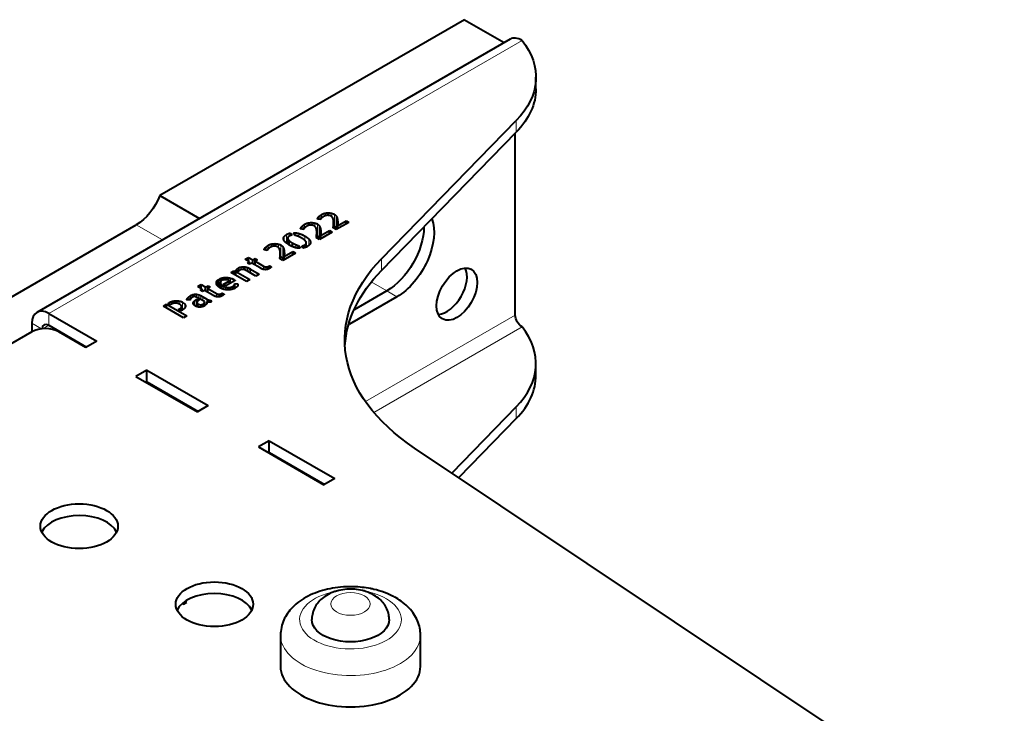
# Model space of a CAD drawing. Units: millimetres. Extents: x 2 to 1189, y 1 to 840.
# Drawn here: x 820 to 923, y 450 to 523 of the extents above; entities that cross this region are included whole.
import ezdxf

# ---------------------------------------------------------------- set-up
doc = ezdxf.new("R2010")
doc.units = ezdxf.units.MM
doc.header["$LTSCALE"] = 12.7
doc.layers.add('TANGENT_LINES', color=7, linetype='Continuous', lineweight=15)
doc.layers.add('Visible', color=7, linetype='Continuous', lineweight=40)

msp = doc.modelspace()

# ---------------------------------------------------------------- linework, layer by layer
at = {"layer": 'TANGENT_LINES'}
for p, q in [((872.741, 520.832), (823.243, 492.255)), ((872.143, 511.228), (872.143, 512.453)), ((851.757, 502.226), (851.757, 502.598)), ((852.138, 502.473), (852.138, 502.748)), ((852.512, 502.524), (852.512, 502.787)), ((852.849, 502.388), (852.849, 502.74)), ((853.112, 501.412), (853.112, 502.637)), ((832.399, 501.542), (835.131, 499.964)), ((849.99, 501.206), (849.99, 501.578)), ((850.371, 501.453), (850.371, 501.728)), ((850.745, 501.504), (850.745, 501.767)), ((851.082, 501.368), (851.082, 501.72)), ((851.346, 500.392), (851.346, 501.616)), ((851.396, 502.132), (851.396, 502.263)), ((851.494, 502.112), (851.494, 502.39)), ((851.621, 502.086), (851.621, 502.504)), ((853.035, 501.196), (853.035, 501.592)), ((853.295, 501.25), (853.295, 502.474)), ((853.402, 501.082), (853.402, 502.263)), ((853.45, 501.11), (853.45, 502.031)), ((853.465, 501.716), (853.465, 501.8)), ((848.12, 499.608), (848.12, 500.521)), ((849.413, 500.291), (849.413, 500.63)), ((849.629, 501.112), (849.629, 501.243)), ((849.727, 501.092), (849.727, 501.37)), ((849.854, 501.066), (849.854, 501.484)), ((851.268, 500.176), (851.268, 500.571)), ((851.528, 500.23), (851.528, 501.454)), ((851.635, 500.062), (851.635, 501.243)), ((851.683, 500.09), (851.683, 501.011)), ((851.698, 500.696), (851.698, 500.78)), ((853.013, 501.209), (853.013, 501.375)), ((846.556, 499.25), (846.556, 499.526)), ((846.93, 499.301), (846.93, 499.564)), ((847.267, 499.165), (847.267, 499.517)), ((847.853, 499.893), (847.853, 500.286)), ((848.251, 499.52), (848.251, 500.064)), ((848.406, 499.42), (848.406, 499.866)), ((850.019, 499.913), (850.019, 500.365)), ((850.152, 499.206), (850.152, 499.563)), ((850.435, 499.368), (850.435, 500.061)), ((850.612, 499.659), (850.612, 499.771)), ((851.246, 500.189), (851.246, 500.355)), ((845.814, 498.909), (845.814, 499.04)), ((845.912, 498.889), (845.912, 499.167)), ((846.038, 498.863), (846.038, 499.281)), ((846.175, 499.003), (846.175, 499.375)), ((847.53, 498.189), (847.53, 499.414)), ((847.713, 498.027), (847.713, 499.252)), ((847.819, 497.859), (847.819, 499.04)), ((847.868, 497.888), (847.868, 498.808)), ((847.883, 498.493), (847.883, 498.577)), ((849.078, 499.145), (849.078, 499.463)), ((849.999, 499.147), (849.999, 499.427)), ((847.431, 497.986), (847.431, 498.152)), ((847.452, 497.973), (847.452, 498.369)), ((858.054, 496.767), (858.054, 497.992)), ((842.939, 496.708), (842.939, 496.902)), ((843.087, 496.671), (843.087, 497.021)), ((843.359, 496.854), (843.359, 497.116)), ((843.87, 496.772), (843.87, 497.116)), ((844.045, 496.677), (844.045, 497.061)), ((844.203, 496.586), (844.203, 496.988)), ((844.347, 496.503), (844.347, 496.908)), ((845.711, 496.873), (845.711, 497.211)), ((845.89, 496.845), (845.89, 497.137)), ((846.046, 496.86), (846.046, 497.132)), ((846.189, 496.908), (846.189, 497.172)), ((840.815, 495.283), (840.815, 495.62)), ((841.231, 494.909), (841.231, 495.357)), ((841.486, 495.76), (841.486, 495.997)), ((841.879, 495.778), (841.879, 496.018)), ((842.266, 495.453), (842.266, 495.952)), ((842.607, 495.65), (842.607, 495.81)), ((856.981, 495.557), (858.599, 494.623)), ((840.773, 494.022), (840.773, 494.36)), ((841.251, 494.057), (841.251, 494.322)), ((841.351, 494.857), (841.351, 495.224)), ((841.487, 494.811), (841.487, 495.127)), ((841.723, 494.758), (841.723, 495.023)), ((841.975, 494.736), (841.975, 494.975)), ((842.23, 494.751), (842.23, 494.993)), ((842.477, 494.801), (842.477, 495.087)), ((842.549, 494.824), (842.549, 495.137)), ((842.624, 494.858), (842.624, 495.21)), ((842.683, 494.885), (842.683, 495.299)), ((859.659, 494.01), (858.599, 494.623)), ((835.839, 493.222), (835.839, 493.391)), ((836.15, 493.264), (836.15, 493.521)), ((836.517, 493.349), (836.517, 493.583)), ((836.895, 493.25), (836.895, 493.561)), ((837.235, 492.636), (837.235, 493.439)), ((837.716, 493.689), (837.716, 493.779)), ((837.79, 493.68), (837.79, 493.889)), ((837.911, 493.666), (837.911, 494.007)), ((838.078, 493.79), (838.078, 494.122)), ((838.263, 493.953), (838.263, 494.209)), ((838.365, 493.287), (838.365, 493.403)), ((838.47, 494.023), (838.47, 494.262)), ((838.473, 493.123), (838.473, 493.571)), ((838.67, 493.004), (838.67, 493.72)), ((838.696, 493.973), (838.696, 494.268)), ((838.753, 492.976), (838.753, 493.365)), ((838.935, 493.85), (838.935, 494.212)), ((839.165, 493.717), (839.165, 494.111)), ((839.375, 493.596), (839.375, 493.997)), ((839.525, 493.253), (839.525, 493.398)), ((839.772, 493.461), (839.772, 493.768)), ((839.843, 493.445), (839.843, 493.731)), ((839.945, 493.434), (839.945, 493.685)), ((840.056, 493.438), (840.056, 493.653)), ((840.952, 493.994), (840.952, 494.286)), ((841.109, 494.009), (841.109, 494.281)), ((823.243, 491.03), (823.243, 492.255)), ((836.993, 492.556), (836.993, 492.785)), ((837.097, 492.553), (837.097, 492.87)), ((837.472, 492.854), (837.472, 493.239)), ((838.869, 492.944), (838.869, 493.257)), ((839.115, 492.929), (839.115, 493.176)), ((822.487, 490.651), (821.476, 491.234)), ((856.363, 483.044), (872.034, 492.092)), ((823.243, 491.03), (822.607, 490.663)), ((854.71, 491.153), (854.632, 491.198)), ((857.233, 481.913), (872.741, 490.867)), ((872.143, 482.487), (872.143, 481.263)), ((846.649, 477.435), (846.719, 477.476)), ((848.063, 476.619), (848.134, 476.66))]:
    msp.add_line(p, q, dxfattribs=at)
msp.add_ellipse((854.802, 460.237), major_axis=(-5.32, 0), ratio=0.5773503, start_param=5.0282607, end_param=10.6482694, dxfattribs=at)
msp.add_ellipse((854.802, 461.87), major_axis=(-2.05, 0), ratio=0.5773503, dxfattribs=at)
at = {"layer": 'TANGENT_LINES', "extrusion": (0, 0, -1)}
msp.add_ellipse((854.802, 458.604), major_axis=(7.32, 0), ratio=0.5773503, start_param=6.2755724, end_param=9.4189774, dxfattribs=at)
at = {"layer": 'Visible'}
for p, q in [((866.73, 522.996), (834.848, 504.589)), ((866.73, 522.996), (870.877, 520.602)), ((871.491, 520.956), (821.993, 492.379)), ((874.197, 515.757), (874.197, 516.982)), ((858.054, 497.992), (872.143, 512.453)), ((858.054, 496.767), (872.143, 511.228)), ((872.034, 492.092), (872.034, 511.116)), ((834.848, 504.589), (838.995, 502.195)), ((814.27, 491.075), (832.399, 501.542)), ((851.666, 502.077), (851.352, 502.141)), ((853.04, 501.193), (853.04, 501.752)), ((854.634, 501.794), (853.317, 501.033)), ((853.455, 501.435), (854.355, 501.955)), ((854.355, 501.633), (854.355, 501.955)), ((854.355, 501.955), (854.634, 501.794)), ((848.543, 500.679), (848.687, 500.45)), ((848.543, 500.417), (848.543, 500.679)), ((849.021, 500.427), (848.845, 500.711)), ((849.899, 501.056), (849.585, 501.121)), ((851.274, 500.173), (851.274, 500.732)), ((852.868, 500.774), (851.55, 500.013)), ((851.688, 500.415), (852.589, 500.935)), ((852.589, 500.613), (852.589, 500.935)), ((852.589, 500.935), (852.868, 500.774)), ((853.317, 501.033), (852.995, 501.219)), ((853.455, 501.113), (853.455, 501.435)), ((848.235, 500.14), (848.235, 499.531)), ((848.745, 499.257), (848.745, 499.629)), ((850.178, 499.218), (850.178, 499.653)), ((851.55, 500.013), (851.228, 500.199)), ((851.688, 500.093), (851.688, 500.415)), ((846.083, 498.854), (845.769, 498.918)), ((847.458, 497.97), (847.458, 498.529)), ((849.052, 498.571), (847.735, 497.81)), ((847.873, 498.212), (848.773, 498.732)), ((848.773, 498.732), (849.052, 498.571)), ((848.773, 498.41), (848.773, 498.732)), ((849.369, 499.365), (849.547, 499.08)), ((849.369, 499.096), (849.369, 499.365)), ((849.847, 499.106), (849.703, 499.339)), ((843.772, 497.928), (844.12, 498.129)), ((844.233, 497.662), (843.772, 497.928)), ((844.019, 497.539), (844.233, 497.662)), ((844.255, 497.403), (844.019, 497.539)), ((844.12, 497.727), (844.12, 498.129)), ((844.12, 498.129), (844.581, 497.863)), ((844.233, 497.416), (844.233, 497.662)), ((844.468, 497.526), (844.255, 497.403)), ((845.343, 497.021), (844.468, 497.526)), ((844.581, 497.863), (844.839, 498.013)), ((844.581, 497.461), (844.581, 497.863)), ((845.075, 497.877), (844.816, 497.727)), ((844.816, 497.727), (845.711, 497.211)), ((844.816, 497.325), (844.816, 497.727)), ((844.839, 497.741), (844.839, 498.013)), ((844.839, 498.013), (845.075, 497.877)), ((847.735, 497.81), (847.412, 497.996)), ((847.873, 497.89), (847.873, 498.212)), ((842.293, 496.543), (842.604, 496.722)), ((843.916, 495.606), (842.293, 496.543)), ((842.604, 496.722), (842.805, 496.649)), ((842.604, 496.363), (842.604, 496.722)), ((842.805, 496.247), (842.805, 496.649)), ((842.805, 496.649), (844.264, 495.807)), ((843.061, 496.637), (842.84, 496.765)), ((843.68, 496.847), (843.68, 497.137)), ((844.908, 496.179), (844.025, 496.689)), ((844.347, 496.908), (845.259, 496.381)), ((845.259, 496.381), (844.908, 496.179)), ((846.321, 496.978), (846.31, 496.971)), ((846.321, 496.978), (846.321, 497.241)), ((846.321, 497.241), (846.534, 497.118)), ((841.001, 495.054), (841.001, 495.817)), ((841.001, 495.817), (841.277, 495.657)), ((841.392, 495.727), (841.122, 495.883)), ((841.188, 495.497), (841.188, 494.931)), ((841.496, 495.302), (842.161, 495.685)), ((842.736, 495.725), (841.749, 495.155)), ((842.161, 495.393), (842.161, 495.685)), ((842.707, 494.896), (842.707, 495.393)), ((842.707, 495.393), (843.026, 495.355)), ((843.026, 495.257), (843.026, 495.355)), ((844.264, 495.807), (843.916, 495.606)), ((838.834, 495.077), (839.183, 495.278)), ((839.295, 494.812), (838.834, 495.077)), ((839.082, 494.688), (839.295, 494.812)), ((839.317, 494.552), (839.082, 494.688)), ((839.183, 494.876), (839.183, 495.278)), ((839.183, 495.278), (839.643, 495.012)), ((839.295, 494.565), (839.295, 494.812)), ((839.531, 494.675), (839.317, 494.552)), ((840.405, 494.17), (839.531, 494.675)), ((839.643, 495.012), (839.902, 495.162)), ((839.643, 494.611), (839.643, 495.012)), ((840.137, 495.026), (839.879, 494.876)), ((839.879, 494.475), (839.879, 494.876)), ((839.879, 494.876), (840.773, 494.36)), ((839.902, 494.89), (839.902, 495.162)), ((839.902, 495.162), (840.137, 495.026)), ((841.383, 494.127), (841.383, 494.39)), ((841.383, 494.39), (841.597, 494.267)), ((841.749, 495.155), (841.496, 495.302)), ((858.599, 494.623), (855.171, 492.644)), ((858.599, 494.623), (855.171, 492.644)), ((835.693, 493.306), (835.839, 493.391)), ((835.954, 493.155), (835.693, 493.306)), ((838.023, 493.652), (837.695, 493.692)), ((838.67, 493.72), (838.797, 493.793)), ((838.742, 493.418), (838.742, 492.98)), ((838.797, 493.529), (838.797, 493.793)), ((838.797, 493.793), (839.001, 493.675)), ((839.522, 493.511), (838.915, 493.861)), ((839.001, 493.675), (838.938, 493.639)), ((839.375, 493.997), (839.772, 493.768)), ((839.674, 493.167), (839.455, 493.293)), ((839.531, 493.249), (839.531, 493.45)), ((839.767, 493.297), (839.767, 493.463)), ((840.155, 493.453), (840.155, 493.654)), ((840.155, 493.654), (840.256, 493.489)), ((841.383, 494.127), (841.372, 494.121)), ((859.659, 494.01), (854.71, 491.153)), ((823.243, 492.255), (828.264, 489.356)), ((835.229, 493.039), (835.575, 493.238)), ((837.35, 491.815), (835.229, 493.039)), ((835.575, 492.84), (835.575, 493.238)), ((835.575, 493.238), (837.695, 492.014)), ((836.095, 493.237), (835.954, 493.155)), ((836.794, 492.67), (836.993, 492.785)), ((837.047, 492.524), (836.794, 492.67)), ((837.185, 492.604), (837.047, 492.524)), ((837.14, 492.578), (837.14, 492.976)), ((839.344, 492.976), (839.344, 493.222)), ((839.344, 493.222), (839.577, 493.087)), ((821.476, 491.234), (821.476, 490.336)), ((837.695, 492.014), (837.35, 491.815)), ((821.476, 490.336), (818.576, 488.662)), ((823.243, 491.03), (827.203, 488.744)), ((827.132, 488.703), (824.304, 490.336)), ((828.264, 489.356), (827.132, 488.703)), ((833.496, 486.335), (832.365, 485.682)), ((833.496, 486.335), (839.931, 482.62)), ((833.496, 485.111), (833.496, 486.335)), ((874.197, 485.791), (874.197, 487.016)), ((832.365, 485.682), (838.8, 481.967)), ((833.496, 485.111), (833.426, 485.07)), ((833.496, 485.111), (838.87, 482.008)), ((839.931, 482.62), (838.8, 481.967)), ((872.143, 482.487), (865.403, 475.57)), ((872.143, 481.263), (866.126, 475.087)), ((846.295, 478.946), (845.164, 478.293)), ((846.295, 477.721), (846.295, 478.946)), ((846.295, 478.946), (853.154, 474.986)), ((845.164, 478.293), (852.023, 474.333)), ((923.185, 436.977), (861.506, 478.173)), ((846.295, 477.721), (846.224, 477.68)), ((846.295, 477.721), (852.093, 474.374)), ((853.154, 474.986), (852.023, 474.333)), ((822.536, 469.433), (822.536, 469.353)), ((856.601, 463.109), (856.372, 463.187)), ((837.215, 461.927), (837.35, 461.849)), ((837.35, 461.849), (837.695, 462.049)), ((837.695, 462.049), (837.515, 462.153)), ((847.482, 458.604), (847.482, 455.338)), ((862.121, 455.338), (862.121, 458.604))]:
    msp.add_line(p, q, dxfattribs=at)
msp.add_arc((854.821, 452.804), 10.871, 79.04213, 88.2989, dxfattribs=at)
for centre, major_axis, start_param, end_param in [((872.741, 518.791), (1.25, -2.165), 2.3561945, 3.1415927), ((864.869, 494.895), (1.5, 2.598), 3.5029598, 5.9218182), ((823.243, 490.214), (1.25, -2.165), 2.3561945, 3.9269908), ((823.243, 490.214), (0.5, -0.866), 2.3561945, 3.8845048), ((822.89, 489.52), (-2, 0), 3.9269908, 5.4977871), ((858.197, 487.016), (-16, 0), 2.6292242, 3.5715696), ((858.197, 485.791), (-16, 0), 2.6292242, 3.1415927), ((826.425, 468.781), (-4.05, 0), 3.4065741, 6.0003516), ((840.567, 460.616), (-4.05, 0), 3.4065741, 6.0182038), ((854.802, 455.338), (-7.32, 0), 0, 3.1415927)]:
    msp.add_ellipse(centre, major_axis=major_axis, ratio=0.5773503, start_param=start_param, end_param=end_param, dxfattribs=at)
at = {"layer": 'Visible', "extrusion": (0, 0, -1)}
for centre, major_axis, start_param, end_param in [((858.197, 516.982), (16, 0), 5.8532083, 6.7955538), ((858.197, 515.757), (16, 0), 0, 0.5123685), ((832.399, 504.808), (-2, -3.464), 4.4505896, 5.4977871), ((859.659, 498.501), (-2.75, -4.763), 3.5739861, 5.4977871), ((858.599, 499.113), (-2.75, -4.763), 3.9361057, 5.4977871), ((858.599, 499.113), (-2.75, -4.763), 3.9361057, 5.4977871), ((884.202, 489.5), (30, 0), 2.4287892, 3.6539612), ((884.202, 488.276), (30, 0), 3.1769554, 3.6539612), ((872.741, 491.683), (-0.5, 0.866), 3.9269908, 5.4977871), ((854.71, 495.643), (-2.75, -4.763), 5.4977871, 5.5258141), ((854.802, 460.237), (4.05, 0), 6.2821506, 9.4258744)]:
    msp.add_ellipse(centre, major_axis=major_axis, ratio=0.5773503, start_param=start_param, end_param=end_param, dxfattribs=at)
at = {"layer": 'Visible'}
for centre, major_axis in [((865.929, 494.283), (1.5, 2.598)), ((826.425, 470.005), (-4.05, 0)), ((840.567, 461.84), (-4.05, 0))]:
    msp.add_ellipse(centre, major_axis=major_axis, ratio=0.5773503, dxfattribs=at)
for points in [[(851.621, 502.504), (851.688, 502.558), (851.757, 502.598)], [(851.757, 502.598), (851.944, 502.706), (852.138, 502.748)], [(852.138, 502.748), (852.333, 502.791), (852.512, 502.787)], [(852.512, 502.787), (852.692, 502.782), (852.849, 502.74)], [(852.849, 502.74), (853.006, 502.698), (853.112, 502.637)], [(853.112, 502.637), (853.225, 502.572), (853.295, 502.474)], [(849.854, 501.484), (849.921, 501.538), (849.99, 501.578)], [(849.99, 501.578), (850.177, 501.686), (850.371, 501.728)], [(850.371, 501.728), (850.566, 501.771), (850.745, 501.767)], [(850.745, 501.767), (850.925, 501.762), (851.082, 501.72)], [(851.082, 501.72), (851.239, 501.678), (851.346, 501.616)], [(851.346, 501.616), (851.458, 501.552), (851.528, 501.454)], [(851.352, 502.141), (851.357, 502.198), (851.396, 502.263)], [(851.396, 502.263), (851.435, 502.329), (851.494, 502.39)], [(851.494, 502.39), (851.553, 502.45), (851.621, 502.504)], [(851.705, 502.16), (851.685, 502.121), (851.666, 502.077)], [(851.875, 502.322), (851.809, 502.276), (851.767, 502.237)], [(852.054, 502.434), (851.942, 502.369), (851.875, 502.322)], [(852.373, 502.528), (852.275, 502.522), (852.193, 502.494)], [(852.779, 502.44), (852.678, 502.498), (852.574, 502.517)], [(853.009, 502.077), (852.983, 502.193), (852.93, 502.288)], [(853.039, 501.835), (853.035, 501.96), (853.009, 502.077)], [(853.013, 501.375), (853.026, 501.473), (853.035, 501.592)], [(853.295, 502.474), (853.366, 502.377), (853.402, 502.263)], [(853.402, 502.263), (853.437, 502.15), (853.45, 502.031)], [(853.45, 502.031), (853.463, 501.912), (853.465, 501.8)], [(853.461, 501.593), (853.455, 501.498), (853.455, 501.435)], [(853.465, 501.753), (853.465, 501.668), (853.461, 501.593)], [(853.465, 501.8), (853.465, 501.776), (853.465, 501.752)], [(847.853, 500.286), (847.933, 500.414), (848.12, 500.521)], [(848.12, 500.521), (848.319, 500.636), (848.543, 500.679)], [(848.845, 500.711), (849.118, 500.716), (849.413, 500.63)], [(849.413, 500.63), (849.709, 500.545), (850.019, 500.365)], [(849.585, 501.121), (849.59, 501.178), (849.629, 501.243)], [(849.629, 501.243), (849.668, 501.309), (849.727, 501.37)], [(849.727, 501.37), (849.786, 501.43), (849.854, 501.484)], [(849.938, 501.14), (849.918, 501.101), (849.899, 501.056)], [(850.109, 501.302), (850.042, 501.256), (850, 501.217)], [(850.287, 501.413), (850.175, 501.349), (850.109, 501.302)], [(850.606, 501.508), (850.509, 501.502), (850.426, 501.474)], [(851.012, 501.42), (850.911, 501.478), (850.807, 501.497)], [(851.242, 501.056), (851.216, 501.173), (851.163, 501.268)], [(851.272, 500.815), (851.268, 500.94), (851.242, 501.056)], [(851.246, 500.355), (851.259, 500.453), (851.268, 500.571)], [(851.528, 501.454), (851.599, 501.357), (851.635, 501.243)], [(851.635, 501.243), (851.671, 501.13), (851.683, 501.011)], [(851.683, 501.011), (851.696, 500.892), (851.698, 500.78)], [(851.694, 500.573), (851.688, 500.478), (851.688, 500.415)], [(851.698, 500.733), (851.698, 500.648), (851.694, 500.573)], [(851.698, 500.78), (851.698, 500.755), (851.698, 500.732)], [(852.995, 501.219), (853, 501.276), (853.013, 501.375)], [(853.043, 501.448), (853.08, 501.431), (853.112, 501.412)], [(853.112, 501.412), (853.225, 501.347), (853.295, 501.25)], [(853.295, 501.25), (853.354, 501.168), (853.389, 501.075)], [(846.175, 499.375), (846.362, 499.483), (846.556, 499.526)], [(846.556, 499.526), (846.75, 499.568), (846.93, 499.564)], [(846.93, 499.564), (847.11, 499.56), (847.267, 499.517)], [(847.267, 499.517), (847.424, 499.475), (847.53, 499.414)], [(848.251, 500.064), (848.287, 499.973), (848.406, 499.866)], [(848.414, 500.362), (848.307, 500.301), (848.261, 500.228)], [(848.406, 499.866), (848.526, 499.759), (848.745, 499.629)], [(848.745, 499.629), (848.923, 499.53), (849.078, 499.463)], [(849.029, 500.425), (849.024, 500.425), (849.021, 500.427)], [(849.326, 500.33), (849.168, 500.395), (849.029, 500.425)], [(849.999, 499.427), (850.106, 499.488), (850.152, 499.563)], [(850.163, 499.728), (850.128, 499.817), (850.008, 499.925)], [(850.019, 500.365), (850.287, 500.211), (850.435, 500.061)], [(850.435, 500.061), (850.583, 499.91), (850.612, 499.771)], [(851.228, 500.199), (851.233, 500.256), (851.246, 500.355)], [(851.276, 500.428), (851.313, 500.411), (851.346, 500.392)], [(851.346, 500.392), (851.458, 500.327), (851.528, 500.23)], [(851.528, 500.23), (851.587, 500.148), (851.622, 500.055)], [(845.769, 498.918), (845.775, 498.975), (845.814, 499.04)], [(845.814, 499.04), (845.853, 499.106), (845.912, 499.167)], [(845.912, 499.167), (845.971, 499.227), (846.038, 499.281)], [(846.038, 499.281), (846.106, 499.336), (846.175, 499.375)], [(846.123, 498.937), (846.103, 498.899), (846.083, 498.854)], [(846.293, 499.099), (846.227, 499.053), (846.185, 499.014)], [(846.471, 499.211), (846.359, 499.146), (846.293, 499.099)], [(846.791, 499.305), (846.693, 499.299), (846.611, 499.271)], [(847.196, 499.217), (847.096, 499.275), (846.992, 499.294)], [(847.427, 498.854), (847.401, 498.97), (847.347, 499.065)], [(847.457, 498.612), (847.452, 498.737), (847.427, 498.854)], [(847.53, 499.414), (847.642, 499.349), (847.713, 499.252)], [(847.713, 499.252), (847.783, 499.154), (847.819, 499.04)], [(847.819, 499.04), (847.855, 498.927), (847.868, 498.808)], [(847.868, 498.808), (847.881, 498.689), (847.883, 498.577)], [(847.883, 498.53), (847.883, 498.445), (847.878, 498.37)], [(847.883, 498.577), (847.883, 498.553), (847.883, 498.529)], [(849.078, 499.463), (849.234, 499.397), (849.369, 499.365)], [(849.703, 499.339), (849.864, 499.349), (849.999, 499.427)], [(847.412, 497.996), (847.418, 498.053), (847.431, 498.152)], [(847.431, 498.152), (847.444, 498.251), (847.452, 498.369)], [(847.46, 498.225), (847.498, 498.208), (847.53, 498.189)], [(847.53, 498.189), (847.642, 498.124), (847.713, 498.027)], [(847.713, 498.027), (847.772, 497.945), (847.807, 497.852)], [(847.878, 498.37), (847.873, 498.276), (847.873, 498.212)], [(842.84, 496.765), (842.877, 496.833), (842.939, 496.902)], [(842.939, 496.902), (843.001, 496.971), (843.087, 497.021)], [(843.087, 497.021), (843.216, 497.096), (843.359, 497.116)], [(843.245, 496.807), (843.205, 496.783), (843.15, 496.737)], [(843.359, 497.116), (843.502, 497.137), (843.68, 497.137)], [(843.631, 496.86), (843.53, 496.881), (843.436, 496.872)], [(843.68, 497.137), (843.778, 497.137), (843.87, 497.116)], [(843.87, 497.116), (843.962, 497.094), (844.045, 497.061)], [(844.045, 497.061), (844.129, 497.028), (844.203, 496.988)], [(844.203, 496.988), (844.278, 496.948), (844.347, 496.908)], [(845.471, 496.956), (845.386, 496.996), (845.343, 497.021)], [(845.665, 496.883), (845.556, 496.915), (845.471, 496.956)], [(845.711, 497.211), (845.809, 497.154), (845.89, 497.137)], [(845.89, 497.137), (845.97, 497.121), (846.046, 497.132)], [(846.046, 497.132), (846.123, 497.143), (846.189, 497.172)], [(846.189, 497.172), (846.255, 497.202), (846.321, 497.241)], [(846.31, 496.971), (846.266, 496.946), (846.219, 496.922)], [(846.396, 497.023), (846.359, 497), (846.321, 496.978)], [(846.468, 497.069), (846.439, 497.049), (846.396, 497.023)], [(846.534, 497.118), (846.503, 497.092), (846.468, 497.069)], [(840.815, 495.62), (840.869, 495.73), (841.001, 495.817)], [(841.122, 495.883), (841.292, 495.965), (841.486, 495.997)], [(841.277, 495.657), (841.191, 495.584), (841.188, 495.506)], [(841.231, 495.357), (841.277, 495.285), (841.351, 495.224)], [(841.486, 495.997), (841.68, 496.029), (841.879, 496.018)], [(841.792, 495.787), (841.686, 495.793), (841.582, 495.78)], [(841.879, 496.018), (842.077, 496.006), (842.266, 495.952)], [(842.161, 495.685), (842.086, 495.729), (841.992, 495.754)], [(842.266, 495.952), (842.454, 495.898), (842.607, 495.81)], [(842.607, 495.81), (842.676, 495.77), (842.736, 495.725)], [(842.683, 495.299), (842.707, 495.347), (842.707, 495.393)], [(840.773, 494.36), (840.872, 494.303), (840.952, 494.286)], [(841.109, 494.281), (841.185, 494.292), (841.251, 494.322)], [(841.251, 494.322), (841.317, 494.351), (841.383, 494.39)], [(841.351, 495.224), (841.424, 495.164), (841.487, 495.127)], [(841.487, 495.127), (841.599, 495.062), (841.723, 495.023)], [(841.723, 495.023), (841.847, 494.983), (841.975, 494.975)], [(841.975, 494.975), (842.103, 494.968), (842.23, 494.993)], [(842.23, 494.993), (842.356, 495.018), (842.477, 495.087)], [(842.477, 495.087), (842.509, 495.106), (842.549, 495.137)], [(842.549, 495.137), (842.589, 495.169), (842.624, 495.21)], [(842.624, 495.21), (842.658, 495.252), (842.683, 495.299)], [(842.983, 495.124), (842.917, 495.016), (842.722, 494.903)], [(835.839, 493.391), (835.975, 493.469), (836.15, 493.521)], [(836.15, 493.521), (836.326, 493.572), (836.517, 493.583)], [(836.517, 493.583), (836.708, 493.594), (836.895, 493.561)], [(836.767, 493.307), (836.685, 493.338), (836.579, 493.348)], [(836.895, 493.561), (837.082, 493.528), (837.235, 493.439)], [(837.235, 493.439), (837.396, 493.346), (837.472, 493.239)], [(837.716, 493.779), (837.741, 493.831), (837.79, 493.889)], [(837.79, 493.889), (837.839, 493.947), (837.911, 494.007)], [(837.911, 494.007), (837.983, 494.067), (838.078, 494.122)], [(838.036, 493.706), (838.026, 493.67), (838.023, 493.652)], [(838.072, 493.782), (838.046, 493.742), (838.036, 493.706)], [(838.078, 494.122), (838.164, 494.172), (838.263, 494.209)], [(838.242, 493.941), (838.178, 493.904), (838.138, 493.863)], [(838.263, 494.209), (838.363, 494.247), (838.47, 494.262)], [(838.365, 493.403), (838.391, 493.489), (838.473, 493.571)], [(838.47, 494.262), (838.578, 494.278), (838.696, 494.268)], [(838.473, 493.571), (838.555, 493.654), (838.67, 493.72)], [(838.676, 493.983), (838.578, 494.022), (838.505, 494.025)], [(838.696, 494.268), (838.814, 494.258), (838.935, 494.212)], [(838.753, 493.365), (838.776, 493.31), (838.869, 493.257)], [(838.938, 493.639), (838.881, 493.605), (838.829, 493.562)], [(838.935, 494.212), (839.056, 494.165), (839.165, 494.111)], [(839.165, 494.111), (839.275, 494.056), (839.375, 493.997)], [(839.455, 493.293), (839.51, 493.341), (839.525, 493.398)], [(839.772, 493.768), (839.795, 493.755), (839.843, 493.731)], [(839.843, 493.731), (839.89, 493.707), (839.945, 493.685)], [(839.945, 493.685), (840, 493.664), (840.056, 493.653)], [(840.056, 493.653), (840.112, 493.642), (840.155, 493.654)], [(840.533, 494.105), (840.448, 494.145), (840.405, 494.17)], [(840.728, 494.032), (840.618, 494.064), (840.533, 494.105)], [(840.952, 494.286), (841.032, 494.27), (841.109, 494.281)], [(841.458, 494.172), (841.421, 494.149), (841.383, 494.127)], [(841.597, 494.267), (841.565, 494.241), (841.53, 494.218)], [(837.087, 493.103), (837.03, 493.172), (836.901, 493.247)], [(836.993, 492.785), (837.056, 492.822), (837.097, 492.87)], [(837.14, 492.976), (837.143, 493.034), (837.087, 493.103)], [(837.097, 492.87), (837.137, 492.918), (837.14, 492.976)], [(838.869, 493.257), (838.998, 493.182), (839.115, 493.176)], [(839.115, 493.176), (839.231, 493.17), (839.344, 493.222)], [(839.577, 493.087), (839.568, 493.079), (839.542, 493.064)]]:
    msp.add_open_spline(points, degree=2, dxfattribs=at)
for points, degree, knots in [([(851.767, 502.237), (851.761, 502.231), (851.756, 502.226), (851.723, 502.192), (851.705, 502.16)], 2, [0, 0, 0, 0.1415701, 0.1415701, 1, 1, 1]), ([(852.193, 502.494), (852.163, 502.484), (852.137, 502.473), (852.09, 502.455), (852.054, 502.434)], 2, [0, 0, 0, 0.3653987, 0.3653987, 1, 1, 1]), ([(852.574, 502.517), (852.543, 502.522), (852.512, 502.526), (852.441, 502.533), (852.373, 502.528)], 2, [0, 0, 0, 0.3038038, 0.3038038, 1, 1, 1]), ([(852.93, 502.288), (852.898, 502.346), (852.85, 502.389), (852.818, 502.418), (852.779, 502.44)], 2, [0, 0, 0, 0.5992246, 0.5992246, 1, 1, 1]), ([(853.035, 501.592), (853.04, 501.67), (853.04, 501.752), (853.04, 501.793), (853.039, 501.835)], 2, [0, 0, 0, 0.6656088, 0.6656088, 1, 1, 1]), ([(850, 501.217), (849.994, 501.211), (849.989, 501.206), (849.956, 501.172), (849.938, 501.14)], 2, [0, 0, 0, 0.1415701, 0.1415701, 1, 1, 1]), ([(850.426, 501.474), (850.396, 501.464), (850.37, 501.453), (850.323, 501.435), (850.287, 501.413)], 2, [0, 0, 0, 0.3653987, 0.3653987, 1, 1, 1]), ([(850.807, 501.497), (850.776, 501.502), (850.745, 501.505), (850.674, 501.513), (850.606, 501.508)], 2, [0, 0, 0, 0.3038038, 0.3038038, 1, 1, 1]), ([(851.163, 501.268), (851.131, 501.325), (851.083, 501.369), (851.051, 501.397), (851.012, 501.42)], 2, [0, 0, 0, 0.5992246, 0.5992246, 1, 1, 1]), ([(851.268, 500.571), (851.274, 500.65), (851.274, 500.732), (851.274, 500.773), (851.272, 500.815)], 2, [0, 0, 0, 0.6656088, 0.6656088, 1, 1, 1]), ([(847.802, 500.019), (847.794, 500.057), (847.794, 500.094), (847.794, 500.193), (847.853, 500.286)], 2, [0, 0, 0, 0.2738987, 0.2738987, 1, 1, 1]), ([(847.979, 499.731), (847.898, 499.814), (847.852, 499.893), (847.816, 499.957), (847.802, 500.019)], 2, [0, 0, 0, 0.5528924, 0.5528924, 1, 1, 1]), ([(848.394, 499.427), (848.312, 499.474), (848.242, 499.521), (848.175, 499.565), (848.119, 499.609), (848.039, 499.67), (847.979, 499.731)], 2, [0, 0, 0, 0.3052503, 0.3052503, 0.5935337, 0.5935337, 1, 1, 1]), ([(848.261, 500.228), (848.235, 500.187), (848.235, 500.14), (848.235, 500.104), (848.251, 500.064)], 2, [0, 0, 0, 0.561694, 0.561694, 1, 1, 1]), ([(848.687, 500.45), (848.61, 500.44), (848.542, 500.418), (848.473, 500.396), (848.414, 500.362)], 2, [0, 0, 0, 0.4967623, 0.4967623, 1, 1, 1]), ([(849.668, 500.163), (849.648, 500.174), (849.628, 500.185), (849.515, 500.246), (849.412, 500.293), (849.368, 500.313), (849.326, 500.33)], 2, [0, 0, 0, 0.1093238, 0.1093238, 0.7323912, 0.7323912, 1, 1, 1]), ([(850.008, 499.925), (849.906, 500.016), (849.735, 500.122), (849.727, 500.127), (849.72, 500.131), (849.695, 500.147), (849.668, 500.163)], 2, [0, 0, 0, 0.8420092, 0.8420092, 0.8778111, 0.8778111, 1, 1, 1]), ([(850.152, 499.563), (850.178, 499.606), (850.178, 499.653), (850.178, 499.689), (850.163, 499.728)], 2, [0, 0, 0, 0.5696996, 0.5696996, 1, 1, 1]), ([(850.56, 499.505), (850.515, 499.434), (850.435, 499.368), (850.373, 499.317), (850.29, 499.269)], 2, [0, 0, 0, 0.56189, 0.56189, 1, 1, 1]), ([(850.612, 499.771), (850.62, 499.734), (850.62, 499.697), (850.619, 499.598), (850.56, 499.505)], 2, [0, 0, 0, 0.2668016, 0.2668016, 1, 1, 1]), ([(846.185, 499.014), (846.179, 499.008), (846.174, 499.003), (846.14, 498.969), (846.123, 498.937)], 2, [0, 0, 0, 0.1415701, 0.1415701, 1, 1, 1]), ([(846.611, 499.271), (846.581, 499.261), (846.554, 499.25), (846.508, 499.232), (846.471, 499.211)], 2, [0, 0, 0, 0.3653987, 0.3653987, 1, 1, 1]), ([(846.992, 499.294), (846.961, 499.299), (846.93, 499.303), (846.859, 499.31), (846.791, 499.305)], 2, [0, 0, 0, 0.3038038, 0.3038038, 1, 1, 1]), ([(847.347, 499.065), (847.315, 499.123), (847.268, 499.166), (847.235, 499.195), (847.196, 499.217)], 2, [0, 0, 0, 0.5992246, 0.5992246, 1, 1, 1]), ([(847.452, 498.369), (847.458, 498.447), (847.458, 498.529), (847.458, 498.57), (847.457, 498.612)], 2, [0, 0, 0, 0.6656088, 0.6656088, 1, 1, 1]), ([(848.991, 499.165), (848.87, 499.2), (848.746, 499.252), (848.693, 499.273), (848.641, 499.298), (848.519, 499.355), (848.394, 499.427)], 2, [0, 0, 0, 0.4181531, 0.4181531, 0.593973, 0.593973, 1, 1, 1]), ([(849.547, 499.08), (849.46, 499.08), (849.37, 499.09), (849.228, 499.104), (849.079, 499.141), (849.035, 499.152), (848.991, 499.165)], 2, [0, 0, 0, 0.326193, 0.326193, 0.8457465, 0.8457465, 1, 1, 1]), ([(850.29, 499.269), (850.236, 499.238), (850.18, 499.212), (850.103, 499.176), (850.02, 499.15), (849.936, 499.123), (849.847, 499.106)], 2, [0, 0, 0, 0.261195, 0.261195, 0.6262856, 0.6262856, 1, 1, 1]), ([(843.15, 496.737), (843.114, 496.706), (843.086, 496.671), (843.072, 496.655), (843.061, 496.637)], 2, [0, 0, 0, 0.6715157, 0.6715157, 1, 1, 1]), ([(843.436, 496.872), (843.398, 496.869), (843.359, 496.857), (843.303, 496.84), (843.245, 496.807)], 2, [0, 0, 0, 0.409219, 0.409219, 1, 1, 1]), ([(843.829, 496.792), (843.755, 496.827), (843.68, 496.848), (843.655, 496.855), (843.631, 496.86)], 2, [0, 0, 0, 0.7549358, 0.7549358, 1, 1, 1]), ([(844.025, 496.689), (843.953, 496.73), (843.881, 496.767), (843.875, 496.769), (843.87, 496.772), (843.85, 496.782), (843.829, 496.792)], 2, [0, 0, 0, 0.7373207, 0.7373207, 0.7932136, 0.7932136, 1, 1, 1]), ([(845.897, 496.844), (845.8, 496.85), (845.711, 496.871), (845.688, 496.877), (845.665, 496.883)], 2, [0, 0, 0, 0.795822, 0.795822, 1, 1, 1]), ([(846.134, 496.883), (846.091, 496.866), (846.047, 496.856), (845.973, 496.839), (845.897, 496.844)], 2, [0, 0, 0, 0.3754816, 0.3754816, 1, 1, 1]), ([(846.219, 496.922), (846.203, 496.914), (846.188, 496.907), (846.159, 496.893), (846.134, 496.883)], 2, [0, 0, 0, 0.3381867, 0.3381867, 1, 1, 1]), ([(840.781, 495.392), (840.776, 495.423), (840.776, 495.453), (840.776, 495.538), (840.815, 495.62)], 2, [0, 0, 0, 0.2608802, 0.2608802, 1, 1, 1]), ([(840.893, 495.16), (840.843, 495.221), (840.814, 495.283), (840.789, 495.338), (840.781, 495.392)], 2, [0, 0, 0, 0.5337007, 0.5337007, 1, 1, 1]), ([(841.188, 495.506), (841.188, 495.502), (841.188, 495.497), (841.188, 495.424), (841.231, 495.357)], 2, [0, 0, 0, 0.0577064, 0.0577064, 1, 1, 1]), ([(841.582, 495.78), (841.532, 495.774), (841.485, 495.761), (841.437, 495.747), (841.392, 495.727)], 2, [0, 0, 0, 0.4880265, 0.4880265, 1, 1, 1]), ([(841.992, 495.754), (841.938, 495.769), (841.879, 495.778), (841.837, 495.784), (841.792, 495.787)], 2, [0, 0, 0, 0.5830368, 0.5830368, 1, 1, 1]), ([(843.026, 495.355), (843.033, 495.323), (843.032, 495.291), (843.032, 495.204), (842.983, 495.124)], 2, [0, 0, 0, 0.2630834, 0.2630834, 1, 1, 1]), ([(841.151, 494.949), (841.066, 494.999), (840.999, 495.053), (840.938, 495.104), (840.893, 495.16)], 2, [0, 0, 0, 0.5186722, 0.5186722, 1, 1, 1]), ([(841.53, 494.797), (841.507, 494.803), (841.484, 494.809), (841.415, 494.829), (841.349, 494.855), (841.287, 494.879), (841.23, 494.907), (841.208, 494.918), (841.187, 494.929), (841.169, 494.939), (841.151, 494.949)], 2, [0, 0, 0, 0.1124709, 0.1124709, 0.4551282, 0.4551282, 0.7758621, 0.7758621, 0.8957104, 0.8957104, 1, 1, 1]), ([(841.948, 494.735), (841.835, 494.74), (841.723, 494.757), (841.659, 494.767), (841.595, 494.781), (841.562, 494.788), (841.53, 494.797)], 2, [0, 0, 0, 0.5360913, 0.5360913, 0.8449375, 0.8449375, 1, 1, 1]), ([(842.361, 494.769), (842.325, 494.762), (842.29, 494.756), (842.278, 494.754), (842.266, 494.752), (842.248, 494.75), (842.23, 494.747), (842.209, 494.745), (842.189, 494.742), (842.175, 494.741), (842.161, 494.74), (842.069, 494.732), (841.975, 494.734), (841.961, 494.735), (841.948, 494.735)], 2, [0, 0, 0, 0.1737596, 0.1737596, 0.2320329, 0.2320329, 0.3196773, 0.3196773, 0.4210267, 0.4210267, 0.4882242, 0.4882242, 0.9343238, 0.9343238, 1, 1, 1]), ([(842.722, 494.903), (842.704, 494.893), (842.685, 494.883), (842.649, 494.864), (842.61, 494.847), (842.581, 494.834), (842.55, 494.823), (842.515, 494.81), (842.479, 494.799), (842.422, 494.782), (842.361, 494.769)], 2, [0, 0, 0, 0.1138753, 0.1138753, 0.3369091, 0.3369091, 0.5060374, 0.5060374, 0.6988814, 0.6988814, 1, 1, 1]), ([(836.35, 493.336), (836.253, 493.318), (836.151, 493.267), (836.123, 493.253), (836.095, 493.237)], 2, [0, 0, 0, 0.7881057, 0.7881057, 1, 1, 1]), ([(836.579, 493.348), (836.549, 493.351), (836.518, 493.351), (836.438, 493.352), (836.35, 493.336)], 2, [0, 0, 0, 0.2792774, 0.2792774, 1, 1, 1]), ([(836.901, 493.247), (836.898, 493.248), (836.896, 493.25), (836.845, 493.278), (836.767, 493.307)], 2, [0, 0, 0, 0.0495427, 0.0495427, 1, 1, 1]), ([(837.695, 493.692), (837.695, 493.695), (837.695, 493.699), (837.694, 493.732), (837.716, 493.779)], 2, [0, 0, 0, 0.1046194, 0.1046194, 1, 1, 1]), ([(838.138, 493.863), (838.102, 493.826), (838.077, 493.79), (838.074, 493.786), (838.072, 493.782)], 2, [0, 0, 0, 0.8968909, 0.8968909, 1, 1, 1]), ([(838.371, 494.004), (838.32, 493.984), (838.264, 493.953), (838.253, 493.947), (838.242, 493.941)], 2, [0, 0, 0, 0.8388424, 0.8388424, 1, 1, 1]), ([(838.38, 493.228), (838.366, 493.258), (838.36, 493.287), (838.355, 493.311), (838.355, 493.335), (838.355, 493.369), (838.365, 493.403)], 2, [0, 0, 0, 0.3328402, 0.3328402, 0.6096307, 0.6096307, 1, 1, 1]), ([(838.505, 494.025), (838.487, 494.026), (838.469, 494.025), (838.416, 494.022), (838.371, 494.004)], 2, [0, 0, 0, 0.2458421, 0.2458421, 1, 1, 1]), ([(838.915, 493.861), (838.897, 493.872), (838.879, 493.882), (838.774, 493.941), (838.695, 493.975), (838.685, 493.979), (838.676, 493.983)], 2, [0, 0, 0, 0.1309287, 0.1309287, 0.9068363, 0.9068363, 1, 1, 1]), ([(838.754, 493.469), (838.742, 493.444), (838.742, 493.418), (838.742, 493.392), (838.753, 493.365)], 2, [0, 0, 0, 0.5019816, 0.5019816, 1, 1, 1]), ([(838.829, 493.562), (838.81, 493.546), (838.795, 493.53), (838.768, 493.501), (838.754, 493.469)], 2, [0, 0, 0, 0.3652512, 0.3652512, 1, 1, 1]), ([(839.525, 493.398), (839.531, 493.424), (839.531, 493.45), (839.531, 493.48), (839.522, 493.511)], 2, [0, 0, 0, 0.4602284, 0.4602284, 1, 1, 1]), ([(839.781, 493.323), (839.778, 493.315), (839.774, 493.307), (839.772, 493.302), (839.77, 493.296), (839.739, 493.229), (839.674, 493.167)], 2, [0, 0, 0, 0.100195, 0.100195, 0.1651863, 0.1651863, 1, 1, 1]), ([(839.767, 493.463), (839.792, 493.428), (839.792, 493.385), (839.792, 493.356), (839.781, 493.323)], 2, [0, 0, 0, 0.5953586, 0.5953586, 1, 1, 1]), ([(839.893, 493.438), (839.867, 493.44), (839.842, 493.445), (839.803, 493.452), (839.767, 493.463)], 2, [0, 0, 0, 0.3918495, 0.3918495, 1, 1, 1]), ([(840.03, 493.435), (839.987, 493.433), (839.945, 493.434), (839.919, 493.435), (839.893, 493.438)], 2, [0, 0, 0, 0.6160965, 0.6160965, 1, 1, 1]), ([(840.159, 493.454), (840.111, 493.442), (840.056, 493.437), (840.043, 493.436), (840.03, 493.435)], 2, [0, 0, 0, 0.8098084, 0.8098084, 1, 1, 1]), ([(840.256, 493.489), (840.233, 493.476), (840.201, 493.465), (840.182, 493.459), (840.159, 493.454)], 2, [0, 0, 0, 0.6171171, 0.6171171, 1, 1, 1]), ([(840.959, 493.993), (840.862, 493.999), (840.773, 494.021), (840.75, 494.026), (840.728, 494.032)], 2, [0, 0, 0, 0.795822, 0.795822, 1, 1, 1]), ([(841.197, 494.033), (841.153, 494.015), (841.109, 494.005), (841.036, 493.989), (840.959, 493.993)], 2, [0, 0, 0, 0.3754816, 0.3754816, 1, 1, 1]), ([(841.281, 494.071), (841.265, 494.063), (841.25, 494.056), (841.221, 494.042), (841.197, 494.033)], 2, [0, 0, 0, 0.3381867, 0.3381867, 1, 1, 1]), ([(841.372, 494.121), (841.362, 494.114), (841.351, 494.109), (841.317, 494.09), (841.281, 494.071)], 2, [0, 0, 0, 0.2408827, 0.2408827, 1, 1, 1]), ([(841.53, 494.218), (841.512, 494.206), (841.487, 494.19), (841.474, 494.181), (841.458, 494.172)], 2, [0, 0, 0, 0.6399355, 0.6399355, 1, 1, 1]), ([(837.442, 492.808), (837.367, 492.718), (837.238, 492.636), (837.213, 492.62), (837.185, 492.604)], 2, [0, 0, 0, 0.8357989, 0.8357989, 1, 1, 1]), ([(837.54, 493.024), (837.533, 492.939), (837.476, 492.854), (837.461, 492.831), (837.442, 492.808)], 2, [0, 0, 0, 0.78924, 0.78924, 1, 1, 1]), ([(837.472, 493.239), (837.541, 493.143), (837.541, 493.046), (837.541, 493.035), (837.54, 493.024)], 2, [0, 0, 0, 0.899707, 0.899707, 1, 1, 1]), ([(838.552, 493.064), (838.501, 493.093), (838.464, 493.125), (838.405, 493.174), (838.38, 493.228)], 2, [0, 0, 0, 0.385048, 0.385048, 1, 1, 1]), ([(838.824, 492.952), (838.811, 492.955), (838.797, 492.959), (838.77, 492.967), (838.742, 492.976), (838.706, 492.988), (838.67, 493.004), (838.629, 493.022), (838.587, 493.045), (838.57, 493.054), (838.552, 493.064)], 2, [0, 0, 0, 0.1022077, 0.1022077, 0.3047077, 0.3047077, 0.5704986, 0.5704986, 0.874691, 0.874691, 1, 1, 1]), ([(839.085, 492.926), (838.979, 492.921), (838.869, 492.942), (838.847, 492.946), (838.824, 492.952)], 2, [0, 0, 0, 0.8330319, 0.8330319, 1, 1, 1]), ([(839.328, 492.97), (839.249, 492.945), (839.166, 492.934), (839.141, 492.93), (839.115, 492.928), (839.1, 492.927), (839.085, 492.926)], 2, [0, 0, 0, 0.6769117, 0.6769117, 0.8796519, 0.8796519, 1, 1, 1]), ([(839.542, 493.064), (839.537, 493.061), (839.532, 493.058), (839.459, 493.017), (839.376, 492.987), (839.36, 492.981), (839.344, 492.975), (839.336, 492.973), (839.328, 492.97)], 2, [0, 0, 0, 0.0513581, 0.0513581, 0.7877446, 0.7877446, 0.9292482, 0.9292482, 1, 1, 1]), ([(855.144, 463.67), (855.067, 463.673), (854.838, 463.681), (853.698, 463.646), (852.675, 463.485), (851.606, 463.216), (850.616, 462.831), (849.705, 462.336), (848.901, 461.707), (848.326, 461.075), (847.888, 460.369), (847.601, 459.688), (847.476, 458.837), (847.48, 458.637), (847.482, 458.566)], 3, [0, 0, 0, 0, 0.0488763, 0.1459541, 0.2426309, 0.3385379, 0.4334749, 0.5273794, 0.6201573, 0.7053293, 0.7880943, 0.8692106, 0.9534944, 1, 1, 1, 1]), ([(855.018, 463.416), (854.832, 463.42), (854.426, 463.429), (853.595, 463.302), (853.283, 463.203), (853.15, 463.161)], 3, [0, 0, 0, 0, 0.3264587, 0.713059, 1, 1, 1, 1]), ([(859.563, 462.508), (859.407, 462.594), (859.04, 462.796), (858.144, 463.179), (857.081, 463.441), (856.931, 463.469), (856.888, 463.477)], 3, [0, 0, 0, 0, 0.2339451, 0.5504316, 0.8718719, 1, 1, 1, 1]), ([(853.15, 463.161), (853.041, 463.124), (852.777, 463.034), (852.102, 462.682), (851.579, 462.242), (851.156, 461.706), (850.877, 461.146), (850.753, 460.505), (850.752, 460.315), (850.752, 460.242)], 3, [0, 0, 0, 0, 0.1180482, 0.2835504, 0.443422, 0.5989027, 0.75215, 0.9045861, 1, 1, 1, 1]), ([(856.372, 463.187), (856.286, 463.215), (856.065, 463.287), (855.256, 463.411), (855.079, 463.415), (855.018, 463.416)], 3, [0, 0, 0, 0, 0.2923548, 0.7533208, 1, 1, 1, 1]), ([(857.251, 462.806), (857.088, 462.89), (856.817, 463.03), (856.663, 463.087), (856.601, 463.109)], 3, [0, 0, 0, 0, 0.6024054, 1, 1, 1, 1]), ([(858.852, 460.24), (858.844, 460.398), (858.829, 460.738), (858.633, 461.367), (858.306, 461.908), (857.875, 462.394), (857.464, 462.665), (857.251, 462.806)], 3, [0, 0, 0, 0, 0.1767877, 0.3799712, 0.5804442, 0.7819579, 1, 1, 1, 1]), ([(862.121, 458.654), (862.107, 458.883), (862.076, 459.357), (861.837, 460.117), (861.459, 460.817), (860.943, 461.463), (860.291, 462.054), (859.805, 462.357), (859.563, 462.508)], 3, [0, 0, 0, 0, 0.1554007, 0.320241, 0.485696, 0.6542435, 0.8280822, 1, 1, 1, 1])]:
    msp.add_open_spline(points, degree=degree, knots=knots, dxfattribs=at)

doc.saveas('drawing.dxf')
